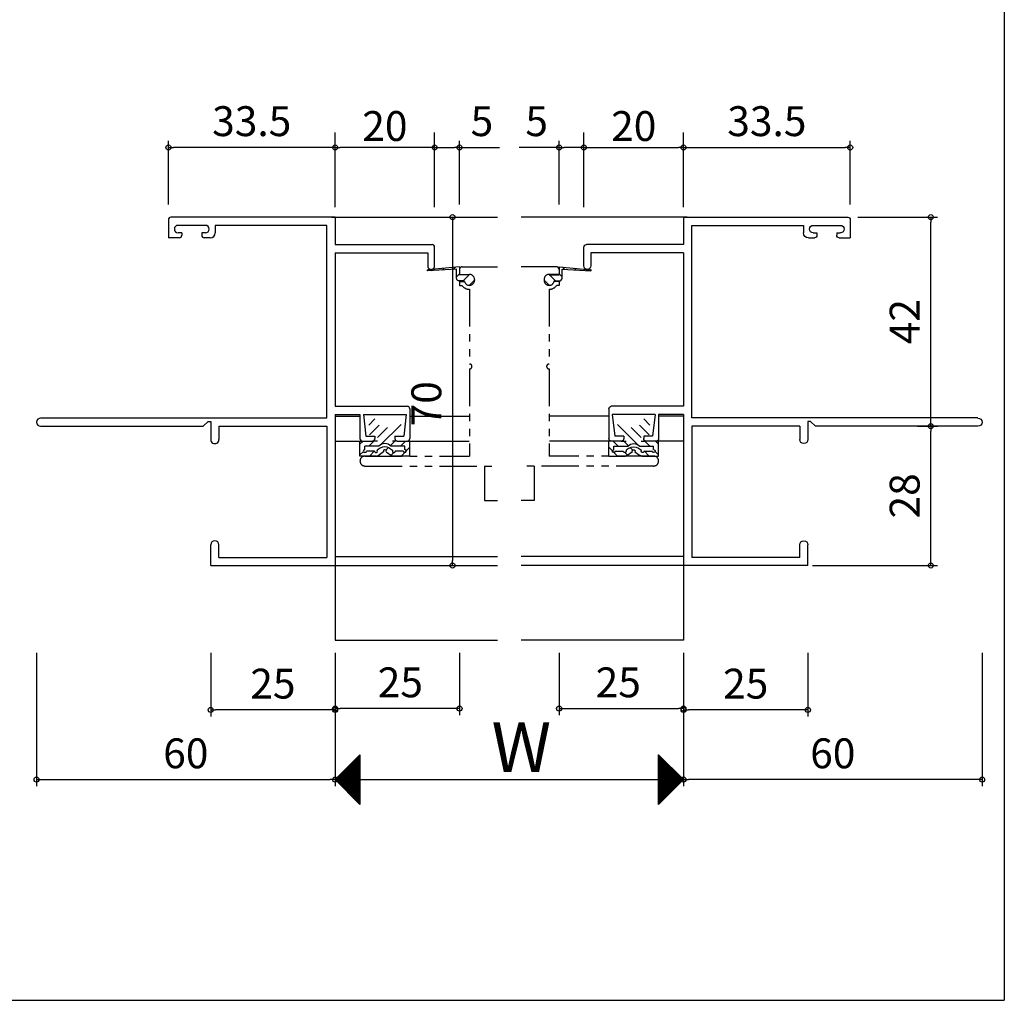
# Model space of a CAD drawing. Units: millimetres. Extents: x -355 to 380, y -554 to 538.
# Drawn here: x 182 to 380, y -554 to -357 of the extents above; entities that cross this region are included whole.
import ezdxf

# ---------------------------------------------------------------- set-up
doc = ezdxf.new("R2010")
doc.units = ezdxf.units.MM
doc.linetypes.add('PHANTOM', pattern=[15, 7.5, -1.5, 1.5, -1.5, 1.5, -1.5])
for name, color, linetype in [('AM_0', 7, 'Continuous'), ('AM_12', 7, 'Continuous'), ('BLOCK', 7, 'Continuous')]:
    doc.layers.add(name, color=color, linetype=linetype)
doc.styles.get("Standard").update_dxf_attribs({"font": 'ROMANS', "bigfont": 'EXTFONT'})
doc.dimstyles.new('ISO-25', dxfattribs={"dimtxt": 2.5, "dimasz": 2.5, "dimexe": 1.25, "dimexo": 0.625, "dimtad": 1, "dimtxsty": 'Standard', "dimcen": 2.5, "dimadec": 0, "dimazin": 0, "dimtfac": 1, "dimtmove": 0, "dimatfit": 3, "dimfxl": 0, "dimarcsym": 0})
doc.dimstyles.new('SANKYO', dxfattribs={"dimtxt": 6, "dimasz": 1, "dimexe": 3, "dimexo": 2, "dimgap": 1.3, "dimtad": 1, "dimdsep": 46, "dimtxsty": 'Standard', "dimblk": 'ORIGIN', "dimcen": 0, "dimclrd": 256, "dimclre": 256, "dimclrt": 256, "dimadec": 0, "dimazin": 2, "dimtp": 0.1, "dimtm": 0.1, "dimtfac": 0.71, "dimtmove": 2, "dimatfit": 3, "dimldrblk": 'ORIGIN', "dimfxl": 0, "dimtolj": 1, "dimarcsym": 0})

# ---------------------------------------------------------------- blocks, each defined once
blk = doc.blocks.new('_ORIGIN')
at = {"color": 0, "linetype": 'ByBlock', "lineweight": -2}
blk.add_line((0, 0), (-1, 0), dxfattribs=at)
blk.add_circle((0, 0), 0.5, dxfattribs=at)
blk = doc.blocks.new('*D136')
at = {"color": 0, "lineweight": -2}
for p, q in [((220.54, -484.2), (220.54, -496.96)), ((245.54, -484.2), (245.54, -496.96)), ((244.54, -495.66), (221.54, -495.66))]:
    blk.add_line(p, q, dxfattribs=at)
at = {"layer": 'Defpoints', "color": 0}
for p in [(220.54, -481.66), (245.54, -481.66), (220.54, -495.66)]:
    blk.add_point(p, dxfattribs=at)
at = {"color": 0, "lineweight": -2, "rotation": 180}
blk.add_blockref('_ORIGIN', (220.54, -495.66), dxfattribs=at)
at = {"color": 0, "lineweight": -2}
blk.add_blockref('_ORIGIN', (245.54, -495.66), dxfattribs=at)
at = {"color": 0, "insert": (233.04, -491.16), "char_height": 6, "attachment_point": 5}
blk.add_mtext('25', dxfattribs=at)
blk = doc.blocks.new('*D137')
at = {"color": 0, "lineweight": -2}
for p, q in [((315.54, -484.2), (315.54, -496.96)), ((340.54, -484.2), (340.54, -496.96)), ((339.54, -495.66), (316.54, -495.66))]:
    blk.add_line(p, q, dxfattribs=at)
at = {"layer": 'Defpoints', "color": 0}
for p in [(315.54, -481.66), (340.54, -481.66), (315.54, -495.66)]:
    blk.add_point(p, dxfattribs=at)
at = {"color": 0, "lineweight": -2, "rotation": 180}
blk.add_blockref('_ORIGIN', (315.54, -495.66), dxfattribs=at)
at = {"color": 0, "lineweight": -2}
blk.add_blockref('_ORIGIN', (340.54, -495.66), dxfattribs=at)
at = {"color": 0, "insert": (328.04, -491.16), "char_height": 6, "attachment_point": 5}
blk.add_mtext('25', dxfattribs=at)
blk = doc.blocks.new('*D138')
at = {"color": 0, "lineweight": -2}
for p, q in [((245.54, -484.2), (245.54, -510.96)), ((315.54, -484.2), (315.54, -510.96)), ((246.54, -509.66), (314.54, -509.66))]:
    blk.add_line(p, q, dxfattribs=at)
at = {"layer": 'Defpoints', "color": 0}
for p in [(245.54, -481.66), (315.54, -481.66), (315.54, -509.66)]:
    blk.add_point(p, dxfattribs=at)
at = {"color": 0, "lineweight": -2, "rotation": 180}
blk.add_blockref('_ORIGIN', (245.54, -509.66), dxfattribs=at)
at = {"color": 0, "lineweight": -2}
blk.add_blockref('_ORIGIN', (315.54, -509.66), dxfattribs=at)
blk = doc.blocks.new('*D139')
at = {"color": 0, "lineweight": -2}
for p, q in [((265.29, -396.66), (270.45, -396.66)), ((269.15, -397.66), (269.15, -465.66)), ((265.29, -466.66), (270.45, -466.66))]:
    blk.add_line(p, q, dxfattribs=at)
at = {"layer": 'Defpoints', "color": 0}
for p in [(262.75, -396.66), (262.75, -466.66), (269.15, -466.66)]:
    blk.add_point(p, dxfattribs=at)
at = {"color": 0, "lineweight": -2}
for p, rotation in [((269.15, -396.66), 90), ((269.15, -466.66), 270)]:
    blk.add_blockref('_ORIGIN', p, dxfattribs=dict(at, rotation=rotation))
at = {"color": 0, "insert": (264.65, -434.16), "char_height": 6, "attachment_point": 5, "rotation": 90}
blk.add_mtext('70', dxfattribs=at)
blk = doc.blocks.new('*D140')
at = {"color": 0, "lineweight": -2}
for p, q in [((185.54, -484.2), (185.54, -510.96)), ((245.54, -484.2), (245.54, -510.96)), ((186.54, -509.66), (244.54, -509.66))]:
    blk.add_line(p, q, dxfattribs=at)
at = {"layer": 'Defpoints', "color": 0}
for p in [(185.54, -481.66), (245.54, -481.66), (245.54, -509.66)]:
    blk.add_point(p, dxfattribs=at)
at = {"color": 0, "lineweight": -2, "rotation": 180}
blk.add_blockref('_ORIGIN', (185.54, -509.66), dxfattribs=at)
at = {"color": 0, "lineweight": -2}
blk.add_blockref('_ORIGIN', (245.54, -509.66), dxfattribs=at)
at = {"color": 0, "insert": (215.54, -505.16), "char_height": 6, "attachment_point": 5}
blk.add_mtext('60', dxfattribs=at)
blk = doc.blocks.new('*D141')
at = {"color": 0, "lineweight": -2}
for p, q in [((315.54, -484.2), (315.54, -510.96)), ((375.54, -484.2), (375.54, -510.96)), ((374.54, -509.66), (316.54, -509.66))]:
    blk.add_line(p, q, dxfattribs=at)
at = {"layer": 'Defpoints', "color": 0}
for p in [(315.54, -481.66), (375.54, -481.66), (315.54, -509.66)]:
    blk.add_point(p, dxfattribs=at)
at = {"color": 0, "lineweight": -2, "rotation": 180}
blk.add_blockref('_ORIGIN', (315.54, -509.66), dxfattribs=at)
at = {"color": 0, "lineweight": -2}
blk.add_blockref('_ORIGIN', (375.54, -509.66), dxfattribs=at)
at = {"color": 0, "insert": (345.54, -505.16), "char_height": 6, "attachment_point": 5}
blk.add_mtext('60', dxfattribs=at)
blk = doc.blocks.new('*D142')
at = {"color": 0, "lineweight": -2}
for p, q in [((212.04, -394.12), (212.04, -381.36)), ((245.54, -394.12), (245.54, -381.36)), ((244.54, -382.66), (213.04, -382.66))]:
    blk.add_line(p, q, dxfattribs=at)
at = {"layer": 'Defpoints', "color": 0}
for p in [(212.04, -382.66), (212.04, -396.66), (245.54, -396.66)]:
    blk.add_point(p, dxfattribs=at)
at = {"color": 0, "lineweight": -2, "rotation": 180}
blk.add_blockref('_ORIGIN', (212.04, -382.66), dxfattribs=at)
at = {"color": 0, "lineweight": -2}
blk.add_blockref('_ORIGIN', (245.54, -382.66), dxfattribs=at)
at = {"color": 0, "insert": (228.79, -378.16), "char_height": 6, "attachment_point": 5}
blk.add_mtext('33.5', dxfattribs=at)
blk = doc.blocks.new('$X4')
at = {"color": 7, "linetype": 'Continuous'}
for p, q in [((-2.41, -0.09), (2.5, 4.83)), ((-2.3, -0.2), (2.5, 4.6)), ((-2.19, -0.31), (2.5, 4.38)), ((-2.08, -0.42), (2.5, 4.16)), ((1.53, 4.03), (2.5, 3.06)), ((1.64, 4.14), (2.5, 3.29)), ((1.76, 4.26), (2.5, 3.51)), ((1.87, 4.37), (2.5, 3.74)), ((1.98, 4.48), (2.5, 3.96)), ((2.09, 4.59), (2.5, 4.19)), ((2.21, 4.71), (2.5, 4.41)), ((2.32, 4.82), (2.5, 4.64)), ((2.43, 4.93), (2.5, 4.86)), ((-1.97, -0.53), (2.5, 3.93)), ((-1.85, -0.65), (2.5, 3.71)), ((-1.74, -0.76), (2.5, 3.48)), ((-1.63, -0.87), (2.5, 3.26)), ((-1.52, -0.98), (2.5, 3.03)), ((-1.4, -1.1), (2.5, 2.81)), ((-1.29, -1.21), (2.5, 2.58)), ((-1.18, -1.32), (2.5, 2.36)), ((-1.07, -1.43), (2.5, 2.13)), ((-0.49, 2.01), (2.5, -0.98)), ((-0.38, 2.12), (2.5, -0.75)), ((-0.26, 2.24), (2.5, -0.53)), ((-0.15, 2.35), (2.5, -0.3)), ((-0.04, 2.46), (2.5, -0.08)), ((0.07, 2.57), (2.5, 0.14)), ((0.18, 2.68), (2.5, 0.37)), ((0.3, 2.8), (2.5, 0.59)), ((0.41, 2.91), (2.5, 0.82)), ((0.52, 3.02), (2.5, 1.04)), ((0.63, 3.13), (2.5, 1.27)), ((0.75, 3.25), (2.5, 1.49)), ((0.86, 3.36), (2.5, 1.72)), ((0.97, 3.47), (2.5, 1.94)), ((1.08, 3.58), (2.5, 2.17)), ((1.2, 3.69), (2.5, 2.39)), ((1.31, 3.81), (2.5, 2.61)), ((1.42, 3.92), (2.5, 2.84)), ((-2.4, 0.1), (2.5, -4.79)), ((-2.28, 0.22), (2.5, -4.57)), ((-2.17, 0.33), (2.5, -4.35)), ((-2.06, 0.44), (2.5, -4.12)), ((-1.95, 0.55), (2.5, -3.9)), ((-1.84, 0.66), (2.5, -3.67)), ((-1.72, 0.78), (2.5, -3.45)), ((-1.61, 0.89), (2.5, -3.22)), ((-1.5, 1), (2.5, -3)), ((-1.39, 1.11), (2.5, -2.77)), ((-1.27, 1.23), (2.5, -2.55)), ((-1.16, 1.34), (2.5, -2.32)), ((-1.05, 1.45), (2.5, -2.1)), ((-0.95, -1.55), (2.5, 1.91)), ((-0.94, 1.56), (2.5, -1.88)), ((-0.84, -1.66), (2.5, 1.69)), ((-0.83, 1.67), (2.5, -1.65)), ((-0.73, -1.77), (2.5, 1.46)), ((-0.71, 1.79), (2.5, -1.43)), ((-0.62, -1.88), (2.5, 1.24)), ((-0.6, 1.9), (2.5, -1.2)), ((-0.51, -1.99), (2.5, 1.01)), ((-0.39, -2.11), (2.5, 0.79)), ((-0.28, -2.22), (2.5, 0.56)), ((-0.17, -2.33), (2.5, 0.34)), ((-0.06, -2.44), (2.5, 0.11)), ((0.06, -2.56), (2.5, -0.11)), ((0.17, -2.67), (2.5, -0.34)), ((0.28, -2.78), (2.5, -0.56)), ((0.39, -2.89), (2.5, -0.78)), ((0.5, -3), (2.5, -1.01)), ((0.62, -3.12), (2.5, -1.23)), ((0.73, -3.23), (2.5, -1.46)), ((0.84, -3.34), (2.5, -1.68)), ((0.95, -3.45), (2.5, -1.91)), ((1.07, -3.57), (2.5, -2.13)), ((1.18, -3.68), (2.5, -2.36)), ((1.29, -3.79), (2.5, -2.58)), ((1.4, -3.9), (2.5, -2.8)), ((1.51, -4.01), (2.5, -3.03)), ((1.63, -4.13), (2.5, -3.25)), ((1.74, -4.24), (2.5, -3.48)), ((1.85, -4.35), (2.5, -3.7)), ((1.96, -4.46), (2.5, -3.93)), ((2.08, -4.58), (2.5, -4.15)), ((2.19, -4.69), (2.5, -4.38)), ((2.3, -4.8), (2.5, -4.6)), ((2.41, -4.91), (2.5, -4.83))]:
    blk.add_line(p, q, dxfattribs=at)
blk = doc.blocks.new('$X5')
at = {"color": 7, "linetype": 'Continuous'}
for p, q in [((-2.5, 4.98), (2.49, -0.01)), ((-2.5, 4.93), (-2.47, 4.97)), ((-2.5, 4.71), (-2.35, 4.85)), ((-2.5, 4.75), (2.38, -0.12)), ((-2.5, 4.49), (-2.24, 4.74)), ((-2.5, 4.26), (-2.13, 4.63)), ((-2.5, 4.53), (2.26, -0.24)), ((-2.5, 4.04), (-2.02, 4.52)), ((-2.5, 3.81), (-1.91, 4.41)), ((-2.5, 4.31), (2.15, -0.35)), ((-2.5, 3.59), (-1.79, 4.29)), ((-2.5, 3.36), (-1.68, 4.18)), ((-2.5, 4.08), (2.04, -0.46)), ((-2.5, 3.14), (-1.57, 4.07)), ((-2.5, 2.91), (-1.46, 3.96)), ((-2.5, 3.86), (1.93, -0.57)), ((-2.5, 2.69), (-1.34, 3.84)), ((-2.5, 2.46), (-1.23, 3.73)), ((-2.5, 3.63), (1.82, -0.68)), ((-2.5, 2.24), (-1.12, 3.62)), ((-2.5, 2.02), (-1.01, 3.51)), ((-2.5, 3.41), (1.7, -0.8)), ((-2.5, 1.79), (-0.9, 3.4)), ((-2.5, 1.57), (-0.78, 3.28)), ((-2.5, 3.18), (1.59, -0.91)), ((-2.5, 1.34), (-0.67, 3.17)), ((-2.5, 1.12), (-0.56, 3.06)), ((-2.5, 2.96), (1.48, -1.02)), ((-2.5, 0.89), (-0.45, 2.95)), ((-2.5, 0.67), (-0.33, 2.83)), ((-2.5, 2.73), (1.37, -1.13)), ((-2.5, 0.44), (-0.22, 2.72)), ((-2.5, 0.22), (-0.11, 2.61)), ((-2.5, 2.51), (1.25, -1.25)), ((-2.5, -0.01), (0, 2.5)), ((-2.5, -0.23), (0.11, 2.39)), ((-2.5, 2.28), (1.14, -1.36)), ((-2.5, -0.45), (0.23, 2.27)), ((-2.5, -0.68), (0.34, 2.16)), ((-2.5, 2.06), (1.03, -1.47)), ((-2.5, -0.9), (0.45, 2.05)), ((-2.5, -1.13), (0.56, 1.94)), ((-2.5, 1.84), (0.92, -1.58)), ((-2.5, -1.35), (0.68, 1.82)), ((-2.5, -1.58), (0.79, 1.71)), ((-2.5, 1.61), (0.81, -1.69)), ((-2.5, -1.8), (0.9, 1.6)), ((-2.5, -2.03), (1.01, 1.49)), ((-2.5, 1.39), (0.69, -1.81)), ((-2.5, -2.25), (1.13, 1.37)), ((-2.5, -2.47), (1.24, 1.26)), ((-2.5, 1.16), (0.58, -1.92)), ((-2.5, -2.7), (1.35, 1.15)), ((-2.5, -2.92), (1.46, 1.04)), ((-2.5, 0.94), (0.47, -2.03)), ((-2.5, -3.15), (1.57, 0.93)), ((-2.5, -3.37), (1.69, 0.81)), ((-2.5, 0.71), (0.36, -2.14)), ((-2.5, -3.6), (1.8, 0.7)), ((-2.5, -3.82), (1.91, 0.59)), ((-2.5, 0.49), (0.24, -2.26)), ((-2.5, -4.05), (2.02, 0.48)), ((-2.5, -4.27), (2.14, 0.36)), ((-2.5, 0.26), (0.13, -2.37)), ((-2.5, -4.5), (2.25, 0.25)), ((-2.5, -4.72), (2.36, 0.14)), ((-2.5, 0.04), (0.02, -2.48)), ((-2.5, -4.94), (2.47, 0.03)), ((-2.5, -0.18), (-0.09, -2.59)), ((-2.5, -0.41), (-0.2, -2.7)), ((-2.5, -0.63), (-0.32, -2.82)), ((-2.5, -0.86), (-0.43, -2.93)), ((-2.5, -1.08), (-0.54, -3.04)), ((-2.5, -1.31), (-0.65, -3.15)), ((-2.5, -1.53), (-0.77, -3.27)), ((-2.5, -1.76), (-0.88, -3.38)), ((-2.5, -1.98), (-0.99, -3.49)), ((-2.5, -2.21), (-1.1, -3.6)), ((-2.5, -2.43), (-1.22, -3.72)), ((-2.5, -2.65), (-1.33, -3.83)), ((-2.5, -2.88), (-1.44, -3.94)), ((-2.5, -3.1), (-1.55, -4.05)), ((-2.5, -3.33), (-1.66, -4.16)), ((-2.5, -3.55), (-1.78, -4.28)), ((-2.5, -3.78), (-1.89, -4.39)), ((-2.5, -4), (-2, -4.5)), ((-2.5, -4.23), (-2.11, -4.61)), ((-2.5, -4.45), (-2.23, -4.73)), ((-2.5, -4.68), (-2.34, -4.84)), ((-2.5, -4.9), (-2.45, -4.95))]:
    blk.add_line(p, q, dxfattribs=at)
blk = doc.blocks.new('*D220')
at = {"color": 0, "lineweight": -2}
for p, q in [((350.58, -396.66), (366.55, -396.66)), ((365.25, -437.66), (365.25, -397.66)), ((362.57, -438.66), (366.55, -438.66))]:
    blk.add_line(p, q, dxfattribs=at)
at = {"layer": 'Defpoints', "color": 0}
for p in [(348.04, -396.66), (365.25, -396.66), (360.03, -438.66)]:
    blk.add_point(p, dxfattribs=at)
at = {"color": 0, "lineweight": -2}
for p, rotation in [((365.25, -396.66), 90), ((365.25, -438.66), 270)]:
    blk.add_blockref('_ORIGIN', p, dxfattribs=dict(at, rotation=rotation))
at = {"color": 0, "insert": (360.75, -417.66), "char_height": 6, "attachment_point": 5, "rotation": 90}
blk.add_mtext('42', dxfattribs=at)
blk = doc.blocks.new('*D221')
at = {"color": 0, "lineweight": -2}
for p, q in [((362.57, -438.66), (366.55, -438.66)), ((365.25, -465.66), (365.25, -439.66)), ((341.43, -466.66), (366.55, -466.66))]:
    blk.add_line(p, q, dxfattribs=at)
at = {"layer": 'Defpoints', "color": 0}
for p in [(360.03, -438.66), (365.25, -438.66), (338.89, -466.66)]:
    blk.add_point(p, dxfattribs=at)
at = {"color": 0, "lineweight": -2}
for p, rotation in [((365.25, -438.66), 90), ((365.25, -466.66), 270)]:
    blk.add_blockref('_ORIGIN', p, dxfattribs=dict(at, rotation=rotation))
at = {"color": 0, "insert": (360.75, -452.66), "char_height": 6, "attachment_point": 5, "rotation": 90}
blk.add_mtext('28', dxfattribs=at)
blk = doc.blocks.new('DA1105A')
at = {"layer": 'AM_0'}
for p, q in [((-33.5, 69.5), (-33.5, 65.85)), ((0, 70), (-33, 70)), ((0, 70), (0, 64.5)), ((-26.05, 68.35), (-31.55, 68.35)), ((-24.1, 68.35), (-24.1, 66.85)), ((-1.65, 68.35), (-24.1, 68.35)), ((-1.65, 29.65), (-1.65, 68.35)), ((-31.3, 65.85), (-33.5, 65.85)), ((-30.8, 66.85), (-31.55, 66.85)), ((-30.8, 66.85), (-30.8, 66.35)), ((-26.05, 66.85), (-26.8, 66.85)), ((-26.8, 66.85), (-26.8, 66.35)), ((-25.1, 65.85), (-26.3, 65.85)), ((0, 64.5), (19.5, 64.5)), ((20, 60.2), (20, 64)), ((0, 62.85), (0, 32)), ((0, 62.85), (18.6, 62.85)), ((18.6, 62.85), (18.6, 60.2)), ((0, 32), (14.5, 32)), ((0, 30.35), (0, 0)), ((0, 30.35), (5, 30.35)), ((5, 30.35), (5, 25.5)), ((5.7, 30.35), (14.3, 30.35)), ((5.7, 30.35), (6.2, 26)), ((14.3, 30.35), (13.8, 26)), ((15, 31.5), (15, 25.5)), ((-59.17, 29.65), (-1.65, 29.65)), ((-59.17, 28), (-26.5, 28)), ((-26.5, 28), (-25.5, 28.95)), ((-25.5, 28.95), (-25, 28.95)), ((-25, 28.95), (-25, 25.32)), ((-23.35, 28), (-23.35, 25.32)), ((-23.35, 28), (-1.65, 28)), ((-1.65, 28), (-1.65, 1.65)), ((6.2, 26), (8, 26)), ((8, 26), (8, 25.5)), ((12, 26), (13.8, 26)), ((12, 26), (12, 25.5)), ((5.5, 25), (7.5, 25)), ((12.5, 25), (14.5, 25)), ((-25, 0), (-25, 4.17)), ((-23.35, 1.65), (-23.35, 4.17)), ((-25, 0), (0, 0)), ((-23.35, 1.65), (-1.65, 1.65))]:
    blk.add_line(p, q, dxfattribs=at)
for centre, radius, start, end in [((-33, 69.5), 0.5, 90, 180), ((-31.55, 67.6), 0.75, 90, 270), ((-26.05, 67.6), 0.75, 270, 90), ((-31.3, 66.35), 0.5, 270, 0), ((-26.3, 66.35), 0.5, 180, 270), ((-25.1, 66.85), 1, 270, 0), ((19.5, 64), 0.5, 0, 90.0017), ((19.3, 60.2), 0.7, 180, 0), ((14.5, 31.5), 0.5, 0, 90), ((-59.17, 28.82), 0.825, 90, 270), ((-24.17, 25.32), 0.825, 180, 0), ((5.5, 25.5), 0.5, 180, 269.9998), ((7.5, 25.5), 0.5, 270.0001, 0), ((12.5, 25.5), 0.5, 180, 270.0001), ((14.5, 25.5), 0.5, 270.0002, 0.0001), ((-24.17, 4.17), 0.825, 0, 180)]:
    blk.add_arc(centre, radius, start, end, dxfattribs=at)
blk = doc.blocks.new('*D322')
at = {"color": 0, "lineweight": -2}
for p, q in [((245.54, -484.2), (245.54, -496.7)), ((270.54, -484.2), (270.54, -496.7)), ((269.54, -495.4), (246.54, -495.4))]:
    blk.add_line(p, q, dxfattribs=at)
at = {"layer": 'Defpoints', "color": 0}
for p in [(245.54, -481.66), (270.54, -481.66), (245.54, -495.4)]:
    blk.add_point(p, dxfattribs=at)
at = {"color": 0, "lineweight": -2, "rotation": 180}
blk.add_blockref('_ORIGIN', (245.54, -495.4), dxfattribs=at)
at = {"color": 0, "lineweight": -2}
blk.add_blockref('_ORIGIN', (270.54, -495.4), dxfattribs=at)
at = {"color": 0, "insert": (258.65, -490.9), "char_height": 6, "attachment_point": 5}
blk.add_mtext('25', dxfattribs=at)
blk = doc.blocks.new('D0137S6NS3PN0031____B')
at = {"layer": 'AM_12'}
for p, q in [((0, 5.1), (0, 3.5)), ((0, 5.1), (6.38, 4.52)), ((0.6, 2.8), (0.6, 4.65)), ((0.6, 4.65), (6.37, 4.32)), ((1.19, 4.61), (0.78, 5.03)), ((3.44, 4.48), (3.11, 4.82)), ((5.69, 4.36), (5.44, 4.61)), ((-2.06, 1.5), (-3, 2.44)), ((-2, 3.5), (0, 3.5)), ((-0.74, 2.3), (-1.94, 3.5)), ((-1.02, 2.3), (0.1, 2.3)), ((0.6, 3.09), (0, 3.69))]:
    blk.add_line(p, q, dxfattribs=at)
for centre, radius, start, end in [((6.37, 4.42), 0.101, 260.4081, 84.8065), ((0.1, 2.8), 0.5, 270, 0.0003)]:
    blk.add_arc(centre, radius, start, end, dxfattribs=at)
blk = doc.blocks.new('D0117S6NS3PN0031____B')
at = {"layer": 'AM_12'}
for p, q in [((-3, 5), (0, 5)), ((-3, 1.65), (-3, 5)), ((-2.05, 4.3), (-2.76, 5)), ((-1.7, 4), (-1, 4)), ((-1, 1.2), (-1, 4)), ((0, 4.36), (-0.64, 5)), ((-1.98, 2.1), (-3, 3.12)), ((-2, 2.1), (-2, 3.7)), ((0, 2.24), (-1, 3.24)), ((0, 1.5), (0, 2.5)), ((3.23, 1.13), (1.25, 3.11)), ((4.48, 2.01), (3.24, 3.25)), ((-2.17, 0.25), (-2.92, 1.37)), ((-1.43, 0.94), (-1.83, 1.55)), ((3.37, -3.25), (-0.73, 0.85)), ((2.74, -0.5), (0.74, 1.5)), ((-3, -5), (-3, -1.65)), ((-2.17, -0.25), (-2.92, -1.37)), ((-2.3, -1.82), (-2.85, -1.27)), ((-1.43, -0.94), (-1.83, -1.55)), ((-1.29, -0.71), (-1.79, -0.21)), ((-1, -4), (-1, -1.2)), ((0, -2), (-0.9, -1.1)), ((0, -2.5), (0, -1.5)), ((-1.24, -5), (-3, -3.24)), ((-2, -3.7), (-2, -2.1)), ((0, -4.12), (-1, -3.12)), ((-3, -5), (0, -5)), ((-1.7, -4), (-1, -4))]:
    blk.add_line(p, q, dxfattribs=at)
for centre, radius, start, end in [((-2, 4), 0.3, 0.0001, 269.9999), ((-2, 1.8), 0.3, 90, 303.6901), ((-2.5, 1.65), 0.5, 180, 213.69), ((-2, 0), 0.3, 90, 123.6899), ((-2, 0), 0.3, 236.3101, 90), ((-2.84, 0), 1.7, 326.31, 33.6901), ((-2.2, 0), 1.7, 314.9009, 45.0991), ((-2.5, -1.65), 0.5, 146.3099, 180), ((-2, -1.8), 0.3, 56.3099, 269.9999), ((-2, -4), 0.3, 90, 0)]:
    blk.add_arc(centre, radius, start, end, dxfattribs=at)
blk = doc.blocks.new('*D323')
at = {"lineweight": -2}
for p, q in [((245.54, -394.66), (245.54, -379.66)), ((265.54, -394.66), (265.54, -379.66)), ((264.54, -382.66), (246.54, -382.66))]:
    blk.add_line(p, q, dxfattribs=at)
at = {"layer": 'Defpoints', "color": 0}
for p in [(245.54, -382.66), (245.54, -396.66), (265.54, -396.66)]:
    blk.add_point(p, dxfattribs=at)
at = {"lineweight": -2, "rotation": 180}
blk.add_blockref('_ORIGIN', (245.54, -382.66), dxfattribs=at)
at = {"lineweight": -2}
blk.add_blockref('_ORIGIN', (265.54, -382.66), dxfattribs=at)
at = {"insert": (255.54, -378.36), "char_height": 6, "attachment_point": 5}
blk.add_mtext('\\A1;20', dxfattribs=at)
blk = doc.blocks.new('*D324')
at = {"color": 0, "lineweight": -2}
for p, q in [((265.54, -394.12), (265.54, -381.36)), ((270.54, -394.12), (270.54, -381.36)), ((266.54, -382.66), (269.54, -382.66)), ((270.54, -382.66), (278.54, -382.66))]:
    blk.add_line(p, q, dxfattribs=at)
at = {"layer": 'Defpoints', "color": 0}
for p in [(270.54, -382.66), (265.54, -396.66), (270.54, -396.66)]:
    blk.add_point(p, dxfattribs=at)
at = {"color": 0, "lineweight": -2, "rotation": 180}
blk.add_blockref('_ORIGIN', (265.54, -382.66), dxfattribs=at)
at = {"color": 0, "lineweight": -2}
blk.add_blockref('_ORIGIN', (270.54, -382.66), dxfattribs=at)
at = {"color": 0, "insert": (275.04, -378.16), "char_height": 6, "attachment_point": 5}
blk.add_mtext('5', dxfattribs=at)
blk = doc.blocks.new('*D327')
at = {"color": 0, "lineweight": -2}
for p, q in [((315.54, -394.12), (315.54, -381.36)), ((349.04, -394.12), (349.04, -381.36)), ((316.54, -382.66), (348.04, -382.66))]:
    blk.add_line(p, q, dxfattribs=at)
at = {"layer": 'Defpoints', "color": 0}
for p in [(349.04, -382.66), (315.54, -396.66), (349.04, -396.66)]:
    blk.add_point(p, dxfattribs=at)
at = {"color": 0, "lineweight": -2, "rotation": 180}
blk.add_blockref('_ORIGIN', (315.54, -382.66), dxfattribs=at)
at = {"color": 0, "lineweight": -2}
blk.add_blockref('_ORIGIN', (349.04, -382.66), dxfattribs=at)
at = {"color": 0, "insert": (332.29, -378.16), "char_height": 6, "attachment_point": 5}
blk.add_mtext('33.5', dxfattribs=at)
blk = doc.blocks.new('*D325')
at = {"color": 0, "lineweight": -2}
for p, q in [((290.54, -484.2), (290.54, -496.7)), ((315.54, -484.2), (315.54, -496.7)), ((291.54, -495.4), (314.54, -495.4))]:
    blk.add_line(p, q, dxfattribs=at)
at = {"layer": 'Defpoints', "color": 0}
for p in [(290.54, -481.66), (315.54, -481.66), (315.54, -495.4)]:
    blk.add_point(p, dxfattribs=at)
at = {"color": 0, "lineweight": -2, "rotation": 180}
blk.add_blockref('_ORIGIN', (290.54, -495.4), dxfattribs=at)
at = {"color": 0, "lineweight": -2}
blk.add_blockref('_ORIGIN', (315.54, -495.4), dxfattribs=at)
at = {"color": 0, "insert": (302.43, -490.9), "char_height": 6, "attachment_point": 5}
blk.add_mtext('25', dxfattribs=at)
blk = doc.blocks.new('*D328')
at = {"lineweight": -2}
for p, q in [((295.54, -394.66), (295.54, -379.66)), ((315.54, -394.66), (315.54, -379.66)), ((296.54, -382.66), (314.54, -382.66))]:
    blk.add_line(p, q, dxfattribs=at)
at = {"layer": 'Defpoints', "color": 0}
for p in [(315.54, -382.66), (295.54, -396.66), (315.54, -396.66)]:
    blk.add_point(p, dxfattribs=at)
at = {"lineweight": -2, "rotation": 180}
blk.add_blockref('_ORIGIN', (295.54, -382.66), dxfattribs=at)
at = {"lineweight": -2}
blk.add_blockref('_ORIGIN', (315.54, -382.66), dxfattribs=at)
at = {"insert": (305.54, -378.36), "char_height": 6, "attachment_point": 5}
blk.add_mtext('\\A1;20', dxfattribs=at)
blk = doc.blocks.new('*D326')
at = {"color": 0, "lineweight": -2}
for p, q in [((290.54, -394.12), (290.54, -381.36)), ((295.54, -394.12), (295.54, -381.36)), ((290.54, -382.66), (282.54, -382.66)), ((294.54, -382.66), (291.54, -382.66))]:
    blk.add_line(p, q, dxfattribs=at)
at = {"layer": 'Defpoints', "color": 0}
for p in [(290.54, -382.66), (290.54, -396.66), (295.54, -396.66)]:
    blk.add_point(p, dxfattribs=at)
at = {"color": 0, "lineweight": -2, "rotation": 180}
blk.add_blockref('_ORIGIN', (290.54, -382.66), dxfattribs=at)
at = {"color": 0, "lineweight": -2}
blk.add_blockref('_ORIGIN', (295.54, -382.66), dxfattribs=at)
at = {"color": 0, "insert": (286.04, -378.16), "char_height": 6, "attachment_point": 5}
blk.add_mtext('5', dxfattribs=at)

msp = doc.modelspace()

# ---------------------------------------------------------------- linework, layer by layer
at = {"color": 7}
for p, q in [((380, 466), (380, -554)), ((250.539, -504.665), (245.539, -509.665)), ((250.539, -504.665), (250.539, -514.665)), ((315.551, -509.653), (310.551, -504.653)), ((310.551, -514.653), (310.551, -504.653)), ((245.539, -509.665), (250.539, -514.665)), ((310.551, -514.653), (315.551, -509.653))]:
    msp.add_line(p, q, dxfattribs=at)
at = {"color": 7, "linetype": 'Continuous'}
msp.add_line((-355, -554), (380, -554), dxfattribs=at)
for p in [(245.54, -466.664), (245.54, -466.664), (245.54, -466.664), (315.54, -466.664), (315.54, -466.664), (315.54, -466.664), (315.54, -466.664), (315.54, -466.664), (315.54, -466.664)]:
    msp.add_point(p)
at = {"layer": 'AM_0'}
for p, q in [((244.822, -396.664), (278.165, -396.664)), ((316.259, -396.664), (282.916, -396.664)), ((245.54, -436.664), (250.54, -436.664)), ((260.54, -436.664), (272.54, -436.664)), ((300.541, -436.664), (288.541, -436.664)), ((315.541, -436.664), (310.541, -436.664)), ((245.54, -441.664), (250.988, -441.664)), ((259.99, -441.664), (272.48, -441.664)), ((301.091, -441.664), (288.601, -441.664)), ((315.541, -441.664), (310.092, -441.664)), ((245.54, -464.864), (278.165, -464.864)), ((315.541, -464.864), (282.916, -464.864)), ((244.817, -466.664), (278.165, -466.664)), ((245.54, -466.664), (245.54, -481.664)), ((316.264, -466.664), (282.916, -466.664)), ((315.54, -466.664), (315.54, -481.664)), ((245.54, -481.664), (278.165, -481.664)), ((315.54, -481.664), (282.916, -481.664))]:
    msp.add_line(p, q, dxfattribs=at)
at = {"layer": 'AM_12', "linetype": 'PHANTOM'}
for p, q in [((270.54, -407.164), (270.54, -408.164)), ((271.04, -406.664), (278.165, -406.664)), ((290.041, -406.664), (282.916, -406.664)), ((290.541, -407.164), (290.541, -408.164)), ((270.54, -408.164), (272.54, -408.164)), ((273.54, -409.164), (273.54, -409.364)), ((287.541, -409.164), (287.541, -409.364)), ((290.541, -408.164), (288.541, -408.164)), ((270.54, -409.564), (270.54, -410.364)), ((270.54, -409.564), (271.54, -409.564)), ((270.54, -410.364), (271.023, -410.364)), ((272.52, -410.364), (272.54, -410.364)), ((272.52, -411.164), (272.54, -411.164)), ((272.54, -411.164), (272.54, -426.164)), ((288.561, -410.364), (288.541, -410.364)), ((288.561, -411.164), (288.541, -411.164)), ((288.541, -411.164), (288.541, -426.164)), ((290.541, -409.564), (289.541, -409.564)), ((290.541, -410.364), (290.058, -410.364)), ((290.541, -409.564), (290.541, -410.364)), ((272.54, -427.164), (272.54, -444.664)), ((288.541, -427.164), (288.541, -444.664)), ((251.54, -444.664), (272.54, -444.664)), ((309.541, -444.664), (288.541, -444.664)), ((251.54, -446.664), (278.165, -446.664)), ((275.54, -446.664), (275.54, -453.614)), ((309.541, -446.664), (282.916, -446.664)), ((285.541, -446.664), (285.541, -453.614)), ((275.54, -453.614), (278.165, -453.614)), ((285.541, -453.614), (282.916, -453.614))]:
    msp.add_line(p, q, dxfattribs=at)
for centre, radius, start, end in [((271.04, -407.164), 0.5, 89.99998, 179.99996), ((290.041, -407.164), 0.5, 0.00004, 90.00002), ((272.54, -409.164), 1, 0.00004, 89.99998), ((272.54, -409.364), 1, 270.00002, 0), ((288.541, -409.164), 1, 90.00002, 179.99996), ((288.541, -409.364), 1, 180, 269.99998), ((272.52, -409.364), 1.8, 213.74915, 270.00002), ((272.52, -409.364), 1, 191.53699, 270.00002), ((288.561, -409.364), 1, 269.99998, 348.46301), ((288.561, -409.364), 1.8, 269.99998, 326.25085), ((272.54, -426.664), 0.5, 270.00002, 89.99998), ((288.541, -426.664), 0.5, 90.00002, 269.99998), ((251.54, -445.664), 1, 89.99998, 270), ((309.541, -445.664), 1, 270, 90.00002)]:
    msp.add_arc(centre, radius, start, end, dxfattribs=at)

# ---------------------------------------------------------------- block references
at = {"color": 7}
for name, p in [('$X4', (248.039, -509.665)), ('$X5', (313.051, -509.653))]:
    msp.add_blockref(name, p, dxfattribs=at)
at = {"layer": 'AM_12', "linetype": 'PHANTOM', "xscale": -1, "rotation": 9.99999938855467e-06}
msp.add_blockref('D0137S6NS3PN0031____B', (270.54, -411.764), dxfattribs=at)
at = {"layer": 'AM_12', "linetype": 'PHANTOM', "rotation": 359.9999900000006}
msp.add_blockref('D0137S6NS3PN0031____B', (290.541, -411.764), dxfattribs=at)
at = {"layer": 'BLOCK'}
for name, p, rotation in [('DA1105A', (245.54, -466.664), 359.9999900000006), ('D0117S6NS3PN0031____B', (255.54, -441.664), 90.00000001175087)]:
    msp.add_blockref(name, p, dxfattribs=dict(at, rotation=rotation))
at = {"layer": 'BLOCK', "xscale": -1}
for name, p, rotation in [('DA1105A', (315.54, -466.664), 9.99999938855467e-06), ('D0117S6NS3PN0031____B', (305.541, -441.664), 269.9999999882492)]:
    msp.add_blockref(name, p, dxfattribs=dict(at, rotation=rotation))

# ---------------------------------------------------------------- texts
at = {"color": 7, "insert": (276.969, -508.165), "char_height": 10, "attachment_point": 7}
msp.add_mtext('{\\W1;W}', dxfattribs=at)

# ---------------------------------------------------------------- dimensions: what is measured, and where the dimension line sits
at = {"color": 7}
for base, p1, p2, picture, middle in [((212.04, -382.664), (245.54, -396.664), (212.04, -396.664), '*D142', (228.79, -378.164)), ((245.54, -509.664), (185.54, -481.664), (245.54, -481.664), '*D140', (215.54, -505.164)), ((220.54, -495.664), (245.54, -481.664), (220.54, -481.664), '*D136', (233.04, -491.164)), ((315.54, -495.664), (340.54, -481.664), (315.54, -481.664), '*D137', (328.04, -491.164))]:
    dim = msp.add_linear_dim(base=base, p1=p1, p2=p2, dimstyle='ISO-25', override={"dimtxt": 6, "dimasz": 1, "dimexe": 1.3, "dimexo": 2.54, "dimgap": 1.5, "dimdec": 1, "dimlfac": 1, "dimdsep": 46, "dimblk1": 'ORIGIN', "dimblk2": 'ORIGIN', "dimsah": 1}, dxfattribs=at)
    dim.commit()
    dim.dimension.update_dxf_attribs({"geometry": picture, "text_midpoint": middle})
dim = msp.add_linear_dim(base=(245.541, -382.664), p1=(265.54, -396.664), p2=(245.541, -396.664), dimstyle='SANKYO')
dim.commit()
dim.dimension.update_dxf_attribs({"geometry": '*D323', "text_midpoint": (255.54, -378.364)})
for base, p1, p2, angle, picture, middle in [((270.54, -382.664), (265.54, -396.664), (270.54, -396.664), 180, '*D324', (275.04, -378.164)), ((290.541, -382.664), (295.541, -396.664), (290.541, -396.664), 0, '*D326', (286.041, -378.164)), ((349.04, -382.664), (315.54, -396.664), (349.04, -396.664), 180, '*D327', (332.29, -378.164)), ((365.252, -396.664), (360.028, -438.664), (348.04, -396.664), 90, '*D220', (360.752, -417.664)), ((365.252, -438.664), (338.89, -466.664), (360.028, -438.664), 90, '*D221', (360.752, -452.664)), ((315.54, -509.664), (375.54, -481.664), (315.54, -481.664), 180, '*D141', (345.54, -505.164))]:
    dim = msp.add_linear_dim(base=base, p1=p1, p2=p2, angle=angle, dimstyle='ISO-25', override={"dimtxt": 6, "dimasz": 1, "dimexe": 1.3, "dimexo": 2.54, "dimgap": 1.5, "dimdec": 1, "dimlfac": 1, "dimdsep": 46, "dimblk1": 'ORIGIN', "dimblk2": 'ORIGIN', "dimsah": 1}, dxfattribs=at)
    dim.commit()
    dim.dimension.update_dxf_attribs({"geometry": picture, "text_midpoint": middle})
dim = msp.add_linear_dim(base=(315.54, -382.664), p1=(295.541, -396.664), p2=(315.54, -396.664), angle=180, dimstyle='SANKYO')
dim.commit()
dim.dimension.update_dxf_attribs({"geometry": '*D328', "text_midpoint": (305.541, -378.364)})
for base, p1, p2, angle, picture, middle in [((269.154, -466.664), (262.75, -396.664), (262.75, -466.664), 90, '*D139', (269.154, -434.164)), ((245.54, -495.401), (270.541, -481.664), (245.54, -481.664), 180, '*D322', (258.649, -495.401)), ((315.54, -495.401), (290.539, -481.664), (315.54, -481.664), 0, '*D325', (302.432, -495.401))]:
    dim = msp.add_linear_dim(base=base, p1=p1, p2=p2, angle=angle, dimstyle='ISO-25', override={"dimtxt": 6, "dimasz": 1, "dimexe": 1.3, "dimexo": 2.54, "dimgap": 1.5, "dimdec": 1, "dimlfac": 1, "dimdsep": 46, "dimblk1": 'ORIGIN', "dimblk2": 'ORIGIN', "dimsah": 1}, dxfattribs=at)
    dim.commit()
    dim.dimension.update_dxf_attribs({"geometry": picture, "text_midpoint": middle, "dimtype": 160})
dim = msp.add_linear_dim(base=(315.54, -509.664), p1=(245.54, -481.664), p2=(315.54, -481.664), text=' ', dimstyle='ISO-25', override={"dimtxt": 6, "dimasz": 1, "dimexe": 1.3, "dimexo": 2.54, "dimgap": 1.5, "dimdec": 1, "dimlfac": 1, "dimdsep": 46, "dimblk1": 'ORIGIN', "dimblk2": 'ORIGIN', "dimsah": 1}, dxfattribs=at)
dim.commit()
dim.dimension.update_dxf_attribs({"geometry": '*D138', "text_midpoint": (280.54, -509.664)})

doc.saveas('drawing.dxf')
